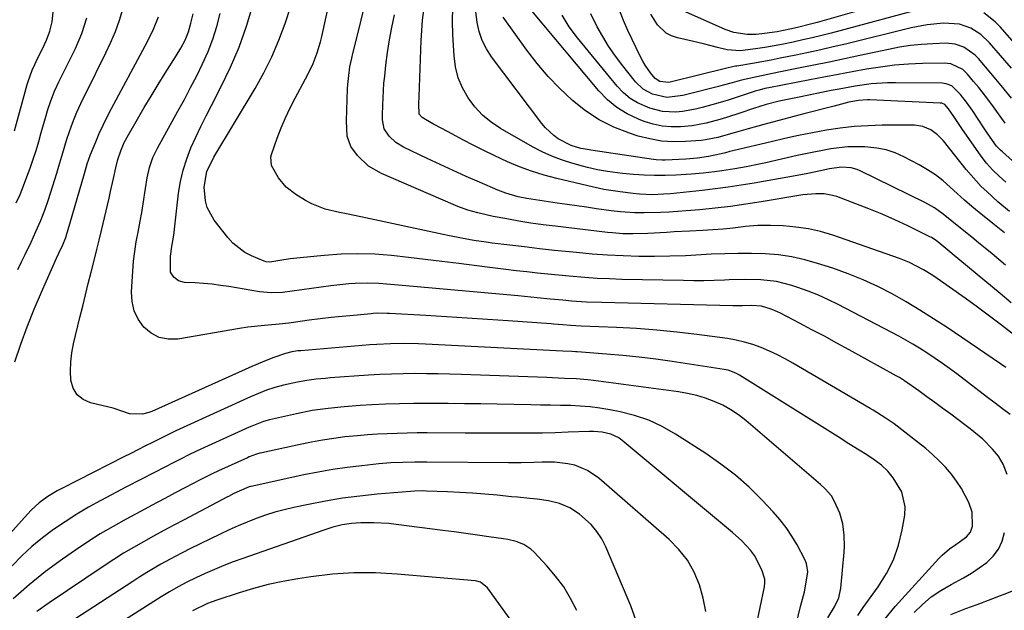
# Model space of a CAD drawing. Units: inches. Extents: x 1857328 to 1862612, y 426484 to 431757.
# Drawn here: x 1858807 to 1859101, y 428258 to 428435 of the extents above; entities that cross this region are included whole.
import ezdxf

# ---------------------------------------------------------------- set-up
doc = ezdxf.new("R2010")
doc.units = ezdxf.units.IN
doc.header["$MEASUREMENT"] = 0
doc.layers.add('7', color=7, linetype='Continuous')
doc.layers.add('8', color=7, linetype='Continuous')

msp = doc.modelspace()

# ---------------------------------------------------------------- linework, layer by layer
at = {"layer": '7', "color": 18}
for points in [[(1859101.56, 428330.74, 1838), (1859100.03, 428331.8, 1838), (1859084.01, 428342.68, 1838), (1859079.97, 428345.34, 1838), (1859075.9, 428347.91, 1838), (1859071.75, 428350.38, 1838), (1859067.55, 428352.76, 1838), (1859063.26, 428354.97, 1838), (1859058.9, 428357, 1838), (1859054.43, 428358.79, 1838), (1859049.89, 428360.41, 1838), (1859045.3, 428361.9, 1838), (1859041.44, 428362.98, 1838), (1859037.54, 428363.86, 1838), (1859033.59, 428364.41, 1838), (1859029.59, 428364.75, 1838), (1859025.57, 428364.87, 1838), (1859021.55, 428364.89, 1838), (1859017.53, 428364.79, 1838), (1859013.5, 428364.6, 1838), (1859010.44, 428364.4, 1838), (1859005.79, 428364.16, 1838), (1859001.13, 428364, 1838), (1858996.48, 428363.95, 1838), (1858991.82, 428363.98, 1838), (1858987.16, 428364.12, 1838), (1858982.51, 428364.34, 1838), (1858977.86, 428364.68, 1838), (1858973.22, 428365.1, 1838), (1858971.03, 428365.32, 1838), (1858966.57, 428365.79, 1838), (1858962.11, 428366.28, 1838), (1858957.66, 428366.79, 1838), (1858953.21, 428367.33, 1838), (1858947.99, 428367.97, 1838), (1858946.15, 428368.21, 1838), (1858942.48, 428368.76, 1838), (1858938.82, 428369.41, 1838), (1858935.18, 428370.12, 1838), (1858933.36, 428370.5, 1838), (1858908.67, 428375.78, 1838), (1858904.41, 428376.68, 1838), (1858902.28, 428377.12, 1838), (1858898.06, 428378.09, 1838), (1858894.08, 428379.66, 1838), (1858892.18, 428380.69, 1838), (1858889.23, 428382.51, 1838), (1858886.39, 428384.71, 1838), (1858884.09, 428387.48, 1838), (1858881.97, 428391.21, 1838), (1858881.8, 428393.81, 1838), (1858881.97, 428394.45, 1838), (1858883.71, 428399.37, 1838), (1858884.87, 428402.44, 1838), (1858886.14, 428405.46, 1838), (1858887.54, 428408.42, 1838), (1858889.04, 428411.34, 1838), (1858892.17, 428417.09, 1838), (1858892.96, 428418.61, 1838), (1858894.41, 428421.71, 1838), (1858895.66, 428424.89, 1838), (1858896.65, 428428.15, 1838), (1858897.06, 428429.81, 1838), (1858904.21, 428462.47, 1838)], [(1859087.73, 428446.19, 1862), (1859045.17, 428433.98, 1862), (1859043.2, 428433.43, 1862), (1859039.23, 428432.43, 1862), (1859037, 428431.92, 1862), (1859033.22, 428431.2, 1862), (1859029.42, 428430.66, 1862), (1859026.95, 428430.41, 1862), (1859024.24, 428430.4, 1862), (1859020.23, 428430.99, 1862), (1859017.68, 428431.89, 1862), (1859005.82, 428437.16, 1862)], [(1858806.11, 428360.07, 1826), (1858807.23, 428362.31, 1826), (1858808.33, 428364.57, 1826), (1858810.08, 428368.23, 1826), (1858811.52, 428371.38, 1826), (1858812.89, 428374.55, 1826), (1858814.16, 428377.77, 1826), (1858815.28, 428381.04, 1826), (1858817.78, 428388.92, 1826), (1858818.41, 428390.94, 1826), (1858819.62, 428394.99, 1826), (1858820.82, 428399.05, 1826), (1858822.19, 428403.05, 1826), (1858822.98, 428405.1, 1826), (1858823.82, 428407.09, 1826), (1858825.59, 428411.01, 1826), (1858826.53, 428412.95, 1826), (1858832.46, 428424.86, 1826), (1858833.95, 428428.06, 1826), (1858835.32, 428431.3, 1826), (1858836.5, 428434.62, 1826), (1858837.56, 428437.98, 1826)], [(1859101.94, 428298.76, 1834), (1859100.73, 428301.85, 1834), (1859099.37, 428304.2, 1834), (1859097.63, 428306.34, 1834), (1859094.69, 428309.24, 1834), (1859090.89, 428312.38, 1834), (1859089.67, 428313.32, 1834), (1859085.14, 428316.73, 1834), (1859082.76, 428318.5, 1834), (1859080.36, 428320.26, 1834), (1859077.95, 428322, 1834), (1859075.53, 428323.73, 1834), (1859071.26, 428326.75, 1834), (1859070.96, 428326.95, 1834), (1859069.76, 428327.72, 1834), (1859069.14, 428328.08, 1834), (1859068.83, 428328.26, 1834), (1859054.73, 428336.04, 1834), (1859051.03, 428338.06, 1834), (1859047.32, 428340.06, 1834), (1859043.59, 428342.03, 1834), (1859039.85, 428343.98, 1834), (1859034.15, 428346.94, 1834), (1859033.25, 428347.38, 1834), (1859031.41, 428348.16, 1834), (1859028.54, 428349.04, 1834), (1859025.66, 428349.24, 1834), (1859022.79, 428349.17, 1834), (1859020.88, 428349.16, 1834), (1859019.92, 428349.18, 1834), (1858980.74, 428350.14, 1834), (1858976.22, 428350.31, 1834), (1858971.71, 428350.62, 1834), (1858969.13, 428350.84, 1834), (1858965.29, 428351.21, 1834), (1858961.46, 428351.6, 1834), (1858957.62, 428351.98, 1834), (1858955.7, 428352.16, 1834), (1858921.1, 428355.3, 1834), (1858917.59, 428355.6, 1834), (1858914.07, 428355.86, 1834), (1858910.55, 428355.98, 1834), (1858907.03, 428355.88, 1834), (1858905.13, 428355.74, 1834), (1858901.52, 428355.38, 1834), (1858899.73, 428355.16, 1834), (1858885.32, 428353.2, 1834), (1858881.85, 428353.04, 1834), (1858878.39, 428353.4, 1834), (1858869.27, 428354.93, 1834), (1858866.75, 428355.31, 1834), (1858864.22, 428355.63, 1834), (1858861.69, 428355.86, 1834), (1858859.14, 428356.03, 1834), (1858855.98, 428356.19, 1834), (1858854.21, 428356.64, 1834), (1858852.74, 428357.73, 1834), (1858851.81, 428359.3, 1834), (1858851.78, 428364, 1834), (1858852.23, 428366.89, 1834), (1858852.76, 428370.37, 1834), (1858853.13, 428373.88, 1834), (1858854.21, 428382.93, 1834), (1858854.78, 428386.4, 1834), (1858855.55, 428389.81, 1834), (1858856.63, 428393.15, 1834), (1858857.9, 428396.42, 1834), (1858859.35, 428399.65, 1834), (1858860.85, 428402.85, 1834), (1858862.42, 428406.02, 1834), (1858864.02, 428409.16, 1834), (1858866.88, 428414.63, 1834), (1858869.74, 428420.58, 1834), (1858872.33, 428426.63, 1834), (1858874.51, 428432.85, 1834), (1858876.42, 428439.17, 1834)], [(1859102.85, 428316.65, 1836), (1859100.62, 428318.38, 1836), (1859098.38, 428320.09, 1836), (1859096.14, 428321.8, 1836), (1859086.9, 428328.83, 1836), (1859084.77, 428330.41, 1836), (1859082.62, 428331.96, 1836), (1859080.44, 428333.47, 1836), (1859078.23, 428334.94, 1836), (1859075.78, 428336.51, 1836), (1859073.73, 428337.74, 1836), (1859069.56, 428340.06, 1836), (1859051.47, 428349.54, 1836), (1859048.52, 428351, 1836), (1859045.52, 428352.36, 1836), (1859042.46, 428353.57, 1836), (1859039.36, 428354.68, 1836), (1859037.61, 428355.27, 1836), (1859033.04, 428356.44, 1836), (1859028.35, 428356.98, 1836), (1859023.6, 428357.08, 1836), (1859018.85, 428356.96, 1836), (1859017.45, 428356.89, 1836), (1859014.38, 428356.78, 1836), (1859011.3, 428356.7, 1836), (1859008.23, 428356.69, 1836), (1859005.15, 428356.73, 1836), (1858986.78, 428357.11, 1836), (1858983.09, 428357.23, 1836), (1858979.4, 428357.4, 1836), (1858975.71, 428357.64, 1836), (1858971, 428358.03, 1836), (1858967.83, 428358.33, 1836), (1858964.66, 428358.65, 1836), (1858961.5, 428358.98, 1836), (1858958.33, 428359.32, 1836), (1858955.17, 428359.68, 1836), (1858952.01, 428360.05, 1836), (1858948.85, 428360.44, 1836), (1858945.69, 428360.85, 1836), (1858937.99, 428361.85, 1836), (1858932.97, 428362.48, 1836), (1858927.94, 428363.09, 1836), (1858922.91, 428363.67, 1836), (1858917.88, 428364.22, 1836), (1858912.84, 428364.6, 1836), (1858907.81, 428364.77, 1836), (1858902.77, 428364.63, 1836), (1858897.73, 428364.28, 1836), (1858890.59, 428363.57, 1836), (1858887.54, 428363.21, 1836), (1858884.5, 428362.73, 1836), (1858881.47, 428362.23, 1836), (1858880.35, 428362.32, 1836), (1858879.82, 428362.5, 1836), (1858876.04, 428364.11, 1836), (1858874.01, 428365.17, 1836), (1858870.43, 428367.93, 1836), (1858868.88, 428369.63, 1836), (1858864.83, 428374.84, 1836), (1858862.78, 428378.56, 1836), (1858862.24, 428380.6, 1836), (1858861.88, 428384.73, 1836), (1858862.67, 428389.35, 1836), (1858864.78, 428393.64, 1836), (1858877.06, 428414.21, 1836), (1858879.67, 428418.92, 1836), (1858882.08, 428423.72, 1836), (1858884.19, 428428.66, 1836), (1858886.08, 428433.7, 1836), (1858887.73, 428438.83, 1836)], [(1859101.46, 428361.32, 1844), (1859099.47, 428363.03, 1844), (1859097.48, 428364.73, 1844), (1859095.42, 428366.43, 1844), (1859093.44, 428368.07, 1844), (1859091.45, 428369.69, 1844), (1859088, 428372.47, 1844), (1859085.44, 428374.53, 1844), (1859082.86, 428376.58, 1844), (1859080.2, 428378.48, 1844), (1859077.34, 428380.09, 1844), (1859058.03, 428389.62, 1844), (1859057.14, 428390, 1844), (1859055.3, 428390.51, 1844), (1859052.4, 428390.7, 1844), (1859048.83, 428390.17, 1844), (1859045.62, 428389.47, 1844), (1859042.4, 428388.78, 1844), (1859039.16, 428388.17, 1844), (1859026.32, 428385.91, 1844), (1859022.45, 428385.27, 1844), (1859018.57, 428384.69, 1844), (1859014.68, 428384.18, 1844), (1859010.78, 428383.73, 1844), (1859001.34, 428382.73, 1844), (1858999.2, 428382.55, 1844), (1858995.87, 428382.43, 1844), (1858992.02, 428382.57, 1844), (1858990.1, 428382.76, 1844), (1858986.21, 428383.26, 1844), (1858981.38, 428384.04, 1844), (1858976.6, 428385.05, 1844), (1858967.27, 428387.29, 1844), (1858963.5, 428388.31, 1844), (1858959.78, 428389.46, 1844), (1858956.13, 428390.82, 1844), (1858952.53, 428392.32, 1844), (1858948.61, 428394.13, 1844), (1858945.46, 428395.64, 1844), (1858942.34, 428397.22, 1844), (1858939.25, 428398.85, 1844), (1858935.96, 428400.63, 1844), (1858933.08, 428402.16, 1844), (1858930.18, 428403.64, 1844), (1858927, 428405.49, 1844), (1858926.17, 428406.56, 1844), (1858926.03, 428409.64, 1844), (1858926.1, 428411.83, 1844), (1858926.74, 428428.55, 1844), (1858926.92, 428431.61, 1844), (1858927.18, 428434.66, 1844), (1858927.55, 428437.7, 1844)], [(1859101.17, 428370.98, 1846), (1859097.67, 428373.83, 1846), (1859093.62, 428377.11, 1846), (1859091.4, 428378.95, 1846), (1859089.22, 428380.83, 1846), (1859087.07, 428382.75, 1846), (1859084.96, 428384.71, 1846), (1859082.8, 428386.6, 1846), (1859080.54, 428388.36, 1846), (1859078.15, 428389.92, 1846), (1859075.67, 428391.36, 1846), (1859071.08, 428393.75, 1846), (1859068.45, 428394.92, 1846), (1859065.76, 428395.84, 1846), (1859062.97, 428396.4, 1846), (1859059.43, 428396.76, 1846), (1859056.87, 428396.8, 1846), (1859054.32, 428396.72, 1846), (1859051.78, 428396.48, 1846), (1859049.24, 428396.12, 1846), (1859046.72, 428395.66, 1846), (1859044.2, 428395.18, 1846), (1859041.68, 428394.66, 1846), (1859039.17, 428394.12, 1846), (1859029.79, 428392.02, 1846), (1859027.83, 428391.6, 1846), (1859023.88, 428390.81, 1846), (1859020.51, 428390.21, 1846), (1859016.66, 428389.59, 1846), (1859014.49, 428389.29, 1846), (1859011.02, 428388.88, 1846), (1859007.54, 428388.61, 1846), (1859002.87, 428388.33, 1846), (1858999.71, 428388.21, 1846), (1858996.55, 428388.19, 1846), (1858993.4, 428388.31, 1846), (1858990.25, 428388.52, 1846), (1858986.99, 428388.82, 1846), (1858982.45, 428389.36, 1846), (1858979.44, 428389.87, 1846), (1858976.47, 428390.54, 1846), (1858975, 428390.94, 1846), (1858971.77, 428391.85, 1846), (1858968.74, 428392.84, 1846), (1858965.77, 428393.97, 1846), (1858962.89, 428395.31, 1846), (1858960.07, 428396.8, 1846), (1858950.5, 428402.29, 1846), (1858947.69, 428404.17, 1846), (1858945.1, 428406.28, 1846), (1858942.82, 428408.74, 1846), (1858940.76, 428411.42, 1846), (1858939.13, 428414.37, 1846), (1858937.83, 428417.42, 1846), (1858937.04, 428420.65, 1846), (1858936.58, 428423.99, 1846), (1858936.23, 428430.26, 1846), (1858936.14, 428434.33, 1846), (1858936.23, 428438.4, 1846)], [(1859112.53, 428384.54, 1852), (1859100.54, 428395.26, 1852), (1859099.95, 428395.81, 1852), (1859098.83, 428396.97, 1852), (1859096.87, 428399.69, 1852), (1859095.61, 428401.54, 1852), (1859094.99, 428402.47, 1852), (1859091.57, 428407.67, 1852), (1859089.85, 428410.12, 1852), (1859087.99, 428412.46, 1852), (1859085.47, 428414.97, 1852), (1859083.75, 428415.66, 1852), (1859082.53, 428415.81, 1852), (1859068.57, 428415.95, 1852), (1859066.15, 428415.91, 1852), (1859061.32, 428415.58, 1852), (1859056.51, 428414.89, 1852), (1859051.73, 428414.05, 1852), (1859049.35, 428413.59, 1852), (1859039.76, 428411.64, 1852), (1859036.79, 428411.02, 1852), (1859033.82, 428410.38, 1852), (1859029.92, 428409.43, 1852), (1859026.16, 428408.23, 1852), (1859022.05, 428406.81, 1852), (1859018.04, 428405.5, 1852), (1859016.03, 428404.89, 1852), (1859011.95, 428403.81, 1852), (1859007.82, 428403.09, 1852), (1859004.32, 428402.76, 1852), (1859001.54, 428402.73, 1852), (1858998.8, 428402.94, 1852), (1858996.11, 428403.52, 1852), (1858993.45, 428404.34, 1852), (1858991.7, 428405.01, 1852), (1858988.36, 428406.6, 1852), (1858985.25, 428408.49, 1852), (1858982.45, 428410.83, 1852), (1858979.87, 428413.47, 1852), (1858959.79, 428437.5, 1852)], [(1859103.25, 428420.26, 1858), (1859096.65, 428427.89, 1858), (1859094.07, 428430.36, 1858), (1859091.07, 428432.3, 1858), (1859087.76, 428433.5, 1858), (1859082.96, 428433.73, 1858), (1859078.1, 428433.27, 1858), (1859073.3, 428432.34, 1858), (1859053.61, 428427.53, 1858), (1859049.92, 428426.66, 1858), (1859046.22, 428425.8, 1858), (1859042.52, 428424.99, 1858), (1859038.81, 428424.2, 1858), (1859034.12, 428423.25, 1858), (1859031.36, 428422.71, 1858), (1859028.6, 428422.21, 1858), (1859025.83, 428421.72, 1858), (1859021.17, 428420.93, 1858), (1859020.73, 428420.85, 1858), (1859019.86, 428420.69, 1858), (1859018.13, 428420.3, 1858), (1859017.7, 428420.19, 1858), (1859001.64, 428416.23, 1858), (1859000.82, 428416.06, 1858), (1858998.07, 428416.29, 1858), (1858996.69, 428417.19, 1858), (1858995.3, 428418.91, 1858), (1858993.71, 428421.21, 1858), (1858993.02, 428422.41, 1858), (1858992.37, 428423.65, 1858), (1858988.55, 428431.6, 1858), (1858987.25, 428434.58, 1858), (1858986.08, 428437.61, 1858)], [(1858805.13, 428401.59, 1822), (1858808.93, 428415.43, 1822), (1858809.19, 428416.31, 1822), (1858810.44, 428419.75, 1822), (1858811.19, 428421.43, 1822), (1858811.59, 428422.26, 1822), (1858814.15, 428427.39, 1822), (1858814.74, 428428.7, 1822), (1858815.72, 428431.4, 1822), (1858816.37, 428434.2, 1822), (1858816.67, 428437.05, 1822)], [(1858805.19, 428332.41, 1828), (1858807.02, 428337.7, 1828), (1858808.96, 428342.95, 1828), (1858811.04, 428348.15, 1828), (1858813.23, 428353.3, 1828), (1858817.69, 428363.41, 1828), (1858818.38, 428364.94, 1828), (1858819.55, 428367.46, 1828), (1858820.44, 428369.64, 1828), (1858820.82, 428370.76, 1828), (1858820.99, 428371.32, 1828), (1858826.05, 428388.79, 1828), (1858826.88, 428391.67, 1828), (1858827.87, 428394.49, 1828), (1858829.41, 428398.22, 1828), (1858830.5, 428400.76, 1828), (1858831.65, 428403.28, 1828), (1858832.87, 428405.76, 1828), (1858834.14, 428408.21, 1828), (1858844.94, 428428.31, 1828), (1858846.69, 428431.93, 1828), (1858848.15, 428435.68, 1828)], [(1858805.68, 428379.97, 1824), (1858806.8, 428382.53, 1824), (1858807.87, 428385.12, 1824), (1858808.87, 428387.74, 1824), (1858809.82, 428390.37, 1824), (1858810.71, 428393.03, 1824), (1858811.57, 428395.7, 1824), (1858812.38, 428398.38, 1824), (1858813.15, 428401.08, 1824), (1858814.57, 428406.17, 1824), (1858815.01, 428407.65, 1824), (1858815.99, 428410.56, 1824), (1858817.13, 428413.42, 1824), (1858818.39, 428416.22, 1824), (1858819.06, 428417.61, 1824), (1858823.34, 428426.19, 1824), (1858825.28, 428430.67, 1824), (1858826.72, 428435.34, 1824)], [(1859065.35, 428255.45, 1832), (1859068.47, 428259.17, 1832), (1859081.57, 428273.6, 1832), (1859082.57, 428274.62, 1832), (1859084.73, 428276.46, 1832), (1859086.63, 428277.77, 1832), (1859089.85, 428280.08, 1832), (1859091.05, 428281.5, 1832), (1859091.59, 428283.28, 1832), (1859091.54, 428287.46, 1832), (1859090.54, 428290.33, 1832), (1859088.28, 428294.49, 1832), (1859086.87, 428296.69, 1832), (1859085.3, 428298.77, 1832), (1859083.49, 428300.9, 1832), (1859081.6, 428302.85, 1832), (1859079.66, 428304.73, 1832), (1859077.61, 428306.51, 1832), (1859075.5, 428308.22, 1832), (1859068.17, 428313.84, 1832), (1859067.31, 428314.48, 1832), (1859065.54, 428315.7, 1832), (1859061.88, 428317.93, 1832), (1859060.96, 428318.48, 1832), (1859037.88, 428332.06, 1832), (1859035.58, 428333.34, 1832), (1859033.25, 428334.56, 1832), (1859030.86, 428335.66, 1832), (1859028.44, 428336.7, 1832), (1859025.97, 428337.59, 1832), (1859023.47, 428338.35, 1832), (1859020.91, 428338.93, 1832), (1859018.32, 428339.38, 1832), (1859009.22, 428340.61, 1832), (1859003.21, 428341.34, 1832), (1858997.19, 428341.95, 1832), (1858991.15, 428342.37, 1832), (1858985.11, 428342.68, 1832), (1858974.62, 428343.06, 1832), (1858971.38, 428343.25, 1832), (1858969.07, 428343.45, 1832), (1858966.32, 428343.71, 1832), (1858965.63, 428343.76, 1832), (1858952.72, 428344.67, 1832), (1858946.59, 428345.09, 1832), (1858940.46, 428345.5, 1832), (1858934.32, 428345.88, 1832), (1858928.18, 428346.25, 1832), (1858917.3, 428346.89, 1832), (1858916.6, 428346.92, 1832), (1858913.82, 428346.94, 1832), (1858912.43, 428346.87, 1832), (1858911.74, 428346.82, 1832), (1858906.47, 428346.34, 1832), (1858903.15, 428346.02, 1832), (1858899.83, 428345.67, 1832), (1858896.51, 428345.27, 1832), (1858893.2, 428344.85, 1832), (1858888.58, 428344.22, 1832), (1858887.13, 428344.04, 1832), (1858884.23, 428343.72, 1832), (1858879.87, 428343.34, 1832), (1858874.9, 428342.8, 1832), (1858872.43, 428342.42, 1832), (1858853.93, 428339.25, 1832), (1858851.09, 428339.22, 1832), (1858848.42, 428339.7, 1832), (1858846.02, 428340.97, 1832), (1858843.81, 428342.76, 1832), (1858842.13, 428345.16, 1832), (1858840.88, 428347.71, 1832), (1858840.28, 428350.48, 1832), (1858840.1, 428353.41, 1832), (1858840.5, 428359.56, 1832), (1858840.76, 428362.5, 1832), (1858841.1, 428365.44, 1832), (1858841.56, 428368.36, 1832), (1858842.11, 428371.26, 1832), (1858842.76, 428374.49, 1832), (1858843.24, 428377.08, 1832), (1858843.65, 428379.67, 1832), (1858844.3, 428384.34, 1832), (1858844.81, 428387.46, 1832), (1858845.52, 428390.55, 1832), (1858846.5, 428393.54, 1832), (1858847.86, 428396.39, 1832), (1858854, 428407.43, 1832), (1858855.92, 428410.94, 1832), (1858857.79, 428414.48, 1832), (1858859.61, 428418.04, 1832), (1858861.38, 428421.62, 1832), (1858863, 428425.27, 1832), (1858864.45, 428428.97, 1832), (1858865.65, 428432.76, 1832), (1858866.68, 428436.62, 1832)], [(1859103.16, 428350.12, 1842), (1859099.88, 428352.85, 1842), (1859085.49, 428364.78, 1842), (1859084.83, 428365.32, 1842), (1859082.42, 428367.36, 1842), (1859080.71, 428368.73, 1842), (1859079.34, 428369.61, 1842), (1859078.86, 428369.87, 1842), (1859072.24, 428373.09, 1842), (1859068.41, 428374.89, 1842), (1859064.55, 428376.6, 1842), (1859060.64, 428378.21, 1842), (1859056.7, 428379.74, 1842), (1859050.99, 428381.86, 1842), (1859049.77, 428382.24, 1842), (1859047.27, 428382.7, 1842), (1859044.71, 428382.74, 1842), (1859042.15, 428382.53, 1842), (1859040.88, 428382.35, 1842), (1859028.4, 428380.28, 1842), (1859023.84, 428379.57, 1842), (1859019.27, 428378.94, 1842), (1859014.69, 428378.4, 1842), (1859010.1, 428377.94, 1842), (1859006.02, 428377.57, 1842), (1859003.46, 428377.37, 1842), (1859000.9, 428377.2, 1842), (1858998.33, 428377.09, 1842), (1858993.46, 428376.99, 1842), (1858990.63, 428377.01, 1842), (1858986.39, 428377.28, 1842), (1858983.58, 428377.6, 1842), (1858979.14, 428378.25, 1842), (1858976.22, 428378.69, 1842), (1858973.3, 428379.12, 1842), (1858970.38, 428379.54, 1842), (1858967.45, 428379.95, 1842), (1858959.6, 428381.06, 1842), (1858958.31, 428381.26, 1842), (1858955.77, 428381.78, 1842), (1858952.03, 428382.86, 1842), (1858949.62, 428383.81, 1842), (1858944.14, 428386.2, 1842), (1858940.22, 428387.93, 1842), (1858936.31, 428389.69, 1842), (1858932.42, 428391.48, 1842), (1858928.53, 428393.3, 1842), (1858921.45, 428396.66, 1842), (1858919.15, 428398.08, 1842), (1858917.22, 428399.98, 1842), (1858915.67, 428402.19, 1842), (1858915.21, 428404.86, 1842), (1858915.2, 428406.24, 1842), (1858915.26, 428409.23, 1842), (1858915.34, 428411.41, 1842), (1858915.62, 428415.77, 1842), (1858915.83, 428417.94, 1842), (1858916.18, 428421.19, 1842), (1858916.66, 428424.97, 1842), (1858917.24, 428428.74, 1842), (1858917.96, 428432.48, 1842), (1858918.77, 428436.21, 1842)], [(1859102.67, 428377.37, 1848), (1859099.23, 428380.33, 1848), (1859095.87, 428383.37, 1848), (1859094.24, 428384.94, 1848), (1859091.17, 428388.26, 1848), (1859089.72, 428390, 1848), (1859082.97, 428398.51, 1848), (1859081.19, 428400.37, 1848), (1859079.11, 428401.89, 1848), (1859076.78, 428402.88, 1848), (1859074.27, 428403.22, 1848), (1859064.64, 428403.21, 1848), (1859060.44, 428403.09, 1848), (1859056.24, 428402.83, 1848), (1859052.07, 428402.34, 1848), (1859047.9, 428401.71, 1848), (1859043.76, 428400.93, 1848), (1859039.62, 428400.11, 1848), (1859035.5, 428399.22, 1848), (1859031.39, 428398.29, 1848), (1859020.34, 428395.68, 1848), (1859019.9, 428395.57, 1848), (1859019.02, 428395.35, 1848), (1859017.72, 428394.98, 1848), (1859016.48, 428394.65, 1848), (1859012.71, 428393.88, 1848), (1859009.34, 428393.35, 1848), (1859005.93, 428393.06, 1848), (1858999.75, 428392.76, 1848), (1858998.85, 428392.74, 1848), (1858997.06, 428392.83, 1848), (1858996.17, 428392.94, 1848), (1858977.43, 428395.77, 1848), (1858976.45, 428395.93, 1848), (1858974.51, 428396.31, 1848), (1858971.61, 428397.15, 1848), (1858967.75, 428399.19, 1848), (1858966.37, 428400.17, 1848), (1858963.91, 428402.43, 1848), (1858962.82, 428403.71, 1848), (1858947.78, 428423.73, 1848), (1858946.25, 428426.1, 1848), (1858944.99, 428428.59, 1848), (1858944.11, 428431.23, 1848), (1858943.48, 428433.98, 1848), (1858943.12, 428437.21, 1848)], [(1859101.38, 428403.87, 1854), (1859097.9, 428408.73, 1854), (1859096.46, 428410.67, 1854), (1859093.48, 428414.48, 1854), (1859091.94, 428416.35, 1854), (1859090.12, 428418.49, 1854), (1859088.67, 428419.87, 1854), (1859085.08, 428421.56, 1854), (1859084.1, 428421.7, 1854), (1859083.1, 428421.75, 1854), (1859076.68, 428421.65, 1854), (1859072.46, 428421.47, 1854), (1859068.26, 428421.15, 1854), (1859064.08, 428420.63, 1854), (1859059.92, 428419.97, 1854), (1859055.61, 428419.17, 1854), (1859051.4, 428418.39, 1854), (1859047.2, 428417.59, 1854), (1859042.99, 428416.78, 1854), (1859030.66, 428414.41, 1854), (1859029.5, 428414.17, 1854), (1859027.78, 428413.74, 1854), (1859026.65, 428413.41, 1854), (1859022.72, 428412.09, 1854), (1859018.21, 428410.64, 1854), (1859013.66, 428409.32, 1854), (1859010.77, 428408.54, 1854), (1859008.82, 428408.07, 1854), (1859004.86, 428407.38, 1854), (1859002.87, 428407.16, 1854), (1858998.92, 428407.29, 1854), (1858995.09, 428408.29, 1854), (1858991.44, 428409.91, 1854), (1858989.21, 428411.27, 1854), (1858987.21, 428412.96, 1854), (1858985.38, 428414.87, 1854), (1858973.48, 428429.37, 1854), (1858971.03, 428432.66, 1854), (1858968.91, 428436.17, 1854)], [(1859103.27, 428411.36, 1856), (1859100.23, 428415.14, 1856), (1859097.11, 428418.85, 1856), (1859093.38, 428423.19, 1856), (1859092.41, 428424.19, 1856), (1859089.02, 428426.59, 1856), (1859086.41, 428427.5, 1856), (1859083.67, 428427.74, 1856), (1859079.76, 428427.6, 1856), (1859076.4, 428427.39, 1856), (1859073.06, 428427.06, 1856), (1859069.75, 428426.55, 1856), (1859066.44, 428425.93, 1856), (1859057.94, 428424.09, 1856), (1859053.36, 428423.11, 1856), (1859048.78, 428422.14, 1856), (1859044.2, 428421.2, 1856), (1859039.61, 428420.27, 1856), (1859033.72, 428419.09, 1856), (1859030.44, 428418.42, 1856), (1859027.16, 428417.74, 1856), (1859022.52, 428416.66, 1856), (1859019.77, 428415.92, 1856), (1859017.02, 428415.19, 1856), (1859015.64, 428414.83, 1856), (1859006.2, 428412.38, 1856), (1859005.02, 428412.1, 1856), (1859000.22, 428411.54, 1856), (1858995.95, 428412.53, 1856), (1858993.16, 428414.05, 1856), (1858990.86, 428416.24, 1856), (1858986.68, 428421.47, 1856), (1858984.66, 428424.14, 1856), (1858982.76, 428426.89, 1856), (1858981.03, 428429.75, 1856), (1858979.41, 428432.67, 1856), (1858977.52, 428436.59, 1856)], [(1859048.35, 428255.8, 1828), (1859050.38, 428259.13, 1828), (1859051.66, 428261.79, 1828), (1859052.28, 428264.68, 1828), (1859053.23, 428275.49, 1828), (1859053.33, 428277.18, 1828), (1859053.27, 428280.56, 1828), (1859052.83, 428283.91, 1828), (1859051.91, 428287.14, 1828), (1859050.37, 428290.65, 1828), (1859049.44, 428292.29, 1828), (1859047.56, 428294.41, 1828), (1859046.17, 428295.7, 1828), (1859045.45, 428296.33, 1828), (1859023.81, 428314.83, 1828), (1859021.61, 428316.53, 1828), (1859019.33, 428318.09, 1828), (1859016.91, 428319.42, 1828), (1859014.4, 428320.6, 1828), (1859011.79, 428321.56, 1828), (1859009.14, 428322.38, 1828), (1859006.43, 428323, 1828), (1859003.69, 428323.47, 1828), (1858978.32, 428326.8, 1828), (1858976.58, 428327, 1828), (1858973.08, 428327.31, 1828), (1858969.57, 428327.49, 1828), (1858966.06, 428327.63, 1828), (1858964.31, 428327.7, 1828), (1858938.78, 428328.65, 1828), (1858935.3, 428328.76, 1828), (1858931.82, 428328.84, 1828), (1858928.34, 428328.88, 1828), (1858924.86, 428328.89, 1828), (1858921.38, 428328.85, 1828), (1858917.9, 428328.76, 1828), (1858914.43, 428328.6, 1828), (1858910.95, 428328.39, 1828), (1858899.57, 428327.6, 1828), (1858898.15, 428327.49, 1828), (1858895.34, 428327.22, 1828), (1858892.53, 428326.86, 1828), (1858889.75, 428326.36, 1828), (1858885.53, 428325.41, 1828), (1858883.01, 428324.74, 1828), (1858880.52, 428323.91, 1828), (1858878.08, 428322.96, 1828), (1858875.68, 428321.92, 1828), (1858855.57, 428312.77, 1828), (1858853.36, 428311.74, 1828), (1858848.96, 428309.62, 1828), (1858846.77, 428308.53, 1828), (1858843.88, 428307.06, 1828), (1858842.42, 428306.31, 1828), (1858839.51, 428304.81, 1828), (1858838.05, 428304.06, 1828), (1858819.27, 428294.57, 1828), (1858817.85, 428293.8, 1828), (1858815.1, 428292.12, 1828), (1858812.5, 428290.2, 1828), (1858810.11, 428288.05, 1828), (1858808.99, 428286.88, 1828), (1858791.51, 428267.44, 1828)], [(1859033.03, 428229.2, 1826), (1859040.21, 428259.17, 1826), (1859040.49, 428260.27, 1826), (1859041.1, 428262.46, 1826), (1859041.34, 428263.57, 1826), (1859042.21, 428268.25, 1826), (1859042.35, 428269.55, 1826), (1859041.96, 428272.13, 1826), (1859041.45, 428273.33, 1826), (1859039.17, 428277.62, 1826), (1859037.62, 428280.27, 1826), (1859035.93, 428282.83, 1826), (1859034.04, 428285.24, 1826), (1859032.02, 428287.55, 1826), (1859028.7, 428291.05, 1826), (1859024.78, 428294.88, 1826), (1859020.7, 428298.51, 1826), (1859016.37, 428301.84, 1826), (1859011.87, 428304.97, 1826), (1859002.75, 428310.81, 1826), (1858998.83, 428313.03, 1826), (1858994.79, 428314.93, 1826), (1858990.56, 428316.36, 1826), (1858986.21, 428317.49, 1826), (1858983.12, 428318.1, 1826), (1858980.2, 428318.6, 1826), (1858977.27, 428318.99, 1826), (1858974.33, 428319.21, 1826), (1858971.37, 428319.33, 1826), (1858968.4, 428319.37, 1826), (1858965.43, 428319.42, 1826), (1858962.47, 428319.47, 1826), (1858959.5, 428319.53, 1826), (1858949.46, 428319.74, 1826), (1858944.59, 428319.83, 1826), (1858939.72, 428319.9, 1826), (1858934.85, 428319.94, 1826), (1858929.98, 428319.96, 1826), (1858928.54, 428319.97, 1826), (1858924.4, 428319.94, 1826), (1858920.25, 428319.86, 1826), (1858916.1, 428319.72, 1826), (1858911.96, 428319.53, 1826), (1858908.46, 428319.33, 1826), (1858903.68, 428319, 1826), (1858898.92, 428318.51, 1826), (1858894.18, 428317.82, 1826), (1858889.49, 428316.9, 1826), (1858882.3, 428315.29, 1826), (1858881.39, 428315.07, 1826), (1858879.6, 428314.55, 1826), (1858876.12, 428313.21, 1826), (1858875.26, 428312.84, 1826), (1858860.86, 428306.28, 1826), (1858857.68, 428304.8, 1826), (1858854.54, 428303.25, 1826), (1858852.98, 428302.45, 1826), (1858849.87, 428300.85, 1826), (1858847.16, 428299.44, 1826), (1858842.91, 428297.21, 1826), (1858838.66, 428294.98, 1826), (1858830.93, 428290.92, 1826), (1858827.31, 428288.92, 1826), (1858823.74, 428286.82, 1826), (1858820.26, 428284.59, 1826), (1858816.84, 428282.26, 1826), (1858813.54, 428279.76, 1826), (1858810.36, 428277.14, 1826), (1858807.34, 428274.33, 1826), (1858804.43, 428271.4, 1826)], [(1859025.52, 428246.55, 1824), (1859029.37, 428265.1, 1824), (1859029.43, 428265.43, 1824), (1859029.52, 428266.07, 1824), (1859029.5, 428267.36, 1824), (1859028.61, 428270.16, 1824), (1859026.46, 428274.46, 1824), (1859025.18, 428276.11, 1824), (1859022.64, 428278.83, 1824), (1859019.88, 428281.34, 1824), (1858986.88, 428308.9, 1824), (1858985.81, 428309.66, 1824), (1858983.48, 428310.8, 1824), (1858980.91, 428311.41, 1824), (1858978.28, 428311.63, 1824), (1858976.95, 428311.63, 1824), (1858970.69, 428311.37, 1824), (1858966.84, 428311.23, 1824), (1858962.99, 428311.12, 1824), (1858959.14, 428311.06, 1824), (1858955.28, 428311.04, 1824), (1858951.43, 428311.04, 1824), (1858947.58, 428311.04, 1824), (1858943.72, 428311.05, 1824), (1858939.87, 428311.07, 1824), (1858928.54, 428311.14, 1824), (1858925.56, 428311.14, 1824), (1858922.57, 428311.1, 1824), (1858919.59, 428311.03, 1824), (1858916.61, 428310.93, 1824), (1858913.64, 428310.78, 1824), (1858910.66, 428310.58, 1824), (1858907.69, 428310.33, 1824), (1858903.93, 428309.94, 1824), (1858900.58, 428309.51, 1824), (1858897.23, 428309.01, 1824), (1858893.91, 428308.41, 1824), (1858890.6, 428307.74, 1824), (1858879.08, 428305.22, 1824), (1858878.53, 428305.09, 1824), (1858877.45, 428304.78, 1824), (1858875.35, 428303.98, 1824), (1858874.84, 428303.75, 1824), (1858866.13, 428299.79, 1824), (1858864.22, 428298.9, 1824), (1858860.43, 428297, 1824), (1858858.56, 428296.02, 1824), (1858853.38, 428293.3, 1824), (1858849.85, 428291.44, 1824), (1858846.33, 428289.57, 1824), (1858842.82, 428287.69, 1824), (1858838.5, 428285.36, 1824), (1858834.62, 428283.18, 1824), (1858830.8, 428280.92, 1824), (1858827.05, 428278.53, 1824), (1858823.35, 428276.07, 1824), (1858819.5, 428273.41, 1824), (1858814.4, 428269.66, 1824), (1858809.47, 428265.71, 1824), (1858804.77, 428261.48, 1824)], [(1859011.85, 428257.68, 1822), (1859011.11, 428261.73, 1822), (1859010.01, 428265.74, 1822), (1859008.35, 428269.53, 1822), (1859006.34, 428273.08, 1822), (1859003.8, 428276.28, 1822), (1859000.91, 428279.24, 1822), (1858979.91, 428297.57, 1822), (1858976.52, 428299.92, 1822), (1858972.69, 428301.46, 1822), (1858970.61, 428301.94, 1822), (1858966.58, 428302.41, 1822), (1858962.96, 428302.37, 1822), (1858960.43, 428302.29, 1822), (1858956.63, 428302.21, 1822), (1858954.1, 428302.2, 1822), (1858952.83, 428302.21, 1822), (1858928.48, 428302.41, 1822), (1858924.88, 428302.41, 1822), (1858921.28, 428302.35, 1822), (1858917.68, 428302.18, 1822), (1858914.09, 428301.88, 1822), (1858908.96, 428301.34, 1822), (1858904.62, 428300.81, 1822), (1858900.28, 428300.19, 1822), (1858895.98, 428299.43, 1822), (1858891.68, 428298.58, 1822), (1858875.87, 428295.17, 1822), (1858875.68, 428295.12, 1822), (1858875.31, 428295.02, 1822), (1858874.58, 428294.75, 1822), (1858870.75, 428293, 1822), (1858869.12, 428292.18, 1822), (1858868.8, 428292.01, 1822), (1858855.85, 428285.16, 1822), (1858852.8, 428283.54, 1822), (1858849.77, 428281.91, 1822), (1858846.73, 428280.26, 1822), (1858843.71, 428278.6, 1822), (1858840.72, 428276.89, 1822), (1858837.75, 428275.13, 1822), (1858834.83, 428273.29, 1822), (1858831.94, 428271.41, 1822), (1858815.47, 428260.35, 1822), (1858811.86, 428257.76, 1822)], [(1858973.3, 428258.01, 1818), (1858971.44, 428261.61, 1818), (1858969.37, 428265.08, 1818), (1858966.96, 428268.32, 1818), (1858964.34, 428271.41, 1818), (1858960.51, 428275.49, 1818), (1858959.58, 428276.35, 1818), (1858957.48, 428277.73, 1818), (1858955.1, 428278.63, 1818), (1858952.61, 428279.24, 1818), (1858951.34, 428279.46, 1818), (1858946.99, 428280.08, 1818), (1858943.54, 428280.57, 1818), (1858940.09, 428281.04, 1818), (1858936.63, 428281.51, 1818), (1858933.18, 428281.96, 1818), (1858919.31, 428283.77, 1818), (1858917.09, 428284.01, 1818), (1858912.62, 428284.26, 1818), (1858908.74, 428284.24, 1818), (1858905.9, 428284.05, 1818), (1858903.1, 428283.61, 1818), (1858900.33, 428282.94, 1818), (1858897.62, 428282.09, 1818), (1858873.41, 428273.6, 1818), (1858870.57, 428272.55, 1818), (1858867.74, 428271.46, 1818), (1858864.94, 428270.29, 1818), (1858862.16, 428269.07, 1818), (1858859.32, 428267.78, 1818), (1858856.67, 428266.5, 1818), (1858854.08, 428265.1, 1818), (1858851.53, 428263.61, 1818), (1858849.03, 428262.06, 1818), (1858807.66, 428235.73, 1818)], [(1859074.14, 428257.4, 1834), (1859076.64, 428259.85, 1834), (1859079.29, 428262.09, 1834), (1859082.16, 428264.04, 1834), (1859085.19, 428265.79, 1834), (1859088.96, 428267.8, 1834), (1859091.34, 428269.22, 1834), (1859093.63, 428270.77, 1834), (1859095.86, 428272.42, 1834), (1859097.77, 428274.3, 1834), (1859099.36, 428276.37, 1834), (1859100.45, 428278.74, 1834), (1859101.22, 428281.31, 1834)], [(1858956.45, 428251.18, 1816), (1858946.56, 428264.78, 1816), (1858944.45, 428266.45, 1816), (1858943.42, 428266.77, 1816), (1858942.87, 428266.85, 1816), (1858919.56, 428268.94, 1816), (1858913.09, 428269.28, 1816), (1858906.63, 428269.31, 1816), (1858900.18, 428268.87, 1816), (1858893.75, 428268.12, 1816), (1858889.82, 428267.51, 1816), (1858885.38, 428266.72, 1816), (1858880.98, 428265.78, 1816), (1858876.64, 428264.62, 1816), (1858872.33, 428263.32, 1816), (1858865.66, 428261.13, 1816), (1858862.84, 428260.07, 1816), (1858858.39, 428257.88, 1816)], [(1859085.1, 428256.84, 1836), (1859089.64, 428258.6, 1836), (1859093.05, 428259.86, 1836), (1859097.66, 428261.58, 1836), (1859099.95, 428262.46, 1836), (1859101.1, 428262.91, 1836), (1859110.68, 428266.74, 1836)]]:
    msp.add_polyline3d(points, dxfattribs=at)
at = {"layer": '8', "color": 18}
for points in [[(1859103.83, 428340.56, 1840), (1859100.28, 428343.36, 1840), (1859096.69, 428346.12, 1840), (1859093.06, 428348.81, 1840), (1859089.39, 428351.46, 1840), (1859081.04, 428357.37, 1840), (1859079.72, 428358.27, 1840), (1859077, 428359.97, 1840), (1859072.73, 428362.2, 1840), (1859069.75, 428363.38, 1840), (1859049.82, 428370.3, 1840), (1859046.2, 428371.38, 1840), (1859042.53, 428372.24, 1840), (1859038.81, 428372.77, 1840), (1859035.04, 428373.09, 1840), (1859031.16, 428373.25, 1840), (1859027.45, 428373.23, 1840), (1859023.76, 428372.9, 1840), (1859020.07, 428372.44, 1840), (1859017.03, 428372.14, 1840), (1859013.98, 428371.91, 1840), (1859010.93, 428371.74, 1840), (1859007.06, 428371.55, 1840), (1859002.44, 428371.3, 1840), (1859000.14, 428371.16, 1840), (1858994.52, 428370.81, 1840), (1858990.01, 428370.69, 1840), (1858987, 428370.77, 1840), (1858984, 428370.98, 1840), (1858982.5, 428371.14, 1840), (1858966.83, 428372.98, 1840), (1858963.2, 428373.45, 1840), (1858959.58, 428373.96, 1840), (1858955.97, 428374.54, 1840), (1858952.37, 428375.18, 1840), (1858948.24, 428375.94, 1840), (1858943.67, 428376.97, 1840), (1858940.68, 428377.84, 1840), (1858937.75, 428378.9, 1840), (1858936.31, 428379.49, 1840), (1858914.86, 428388.74, 1840), (1858910.97, 428391.01, 1840), (1858907.75, 428394.13, 1840), (1858905.67, 428396.85, 1840), (1858904.59, 428399.99, 1840), (1858904.41, 428404.57, 1840), (1858904.76, 428414.1, 1840), (1858904.83, 428415.43, 1840), (1858905.07, 428418.09, 1840), (1858905.45, 428420.73, 1840), (1858905.97, 428423.34, 1840), (1858906.27, 428424.64, 1840), (1858908.35, 428432.97, 1840), (1858909.7, 428438.43, 1840)], [(1859080.41, 428439.11, 1860), (1859049.36, 428430.82, 1860), (1859046.53, 428430.09, 1860), (1859043.7, 428429.39, 1860), (1859040.86, 428428.73, 1860), (1859038.01, 428428.1, 1860), (1859035.05, 428427.5, 1860), (1859032.29, 428426.99, 1860), (1859029.52, 428426.53, 1860), (1859026.74, 428426.11, 1860), (1859022.17, 428425.47, 1860), (1859018.22, 428425.75, 1860), (1859015.4, 428426.48, 1860), (1859011.61, 428427.44, 1860), (1859007.8, 428428.34, 1860), (1859003.38, 428429.37, 1860), (1859001.64, 428429.98, 1860), (1859000.03, 428430.8, 1860), (1858997.37, 428433.28, 1860), (1858995.39, 428436.49, 1860)], [(1859057.28, 428256.53, 1830), (1859058.93, 428258.92, 1830), (1859063.37, 428265.07, 1830), (1859065.85, 428269.06, 1830), (1859067.94, 428273.21, 1830), (1859069.45, 428277.61, 1830), (1859070.57, 428282.17, 1830), (1859071.34, 428286.56, 1830), (1859071.47, 428288.99, 1830), (1859070.45, 428293.56, 1830), (1859067.93, 428297.68, 1830), (1859066.27, 428299.73, 1830), (1859064.35, 428301.54, 1830), (1859062.23, 428303.15, 1830), (1859060, 428304.59, 1830), (1859057.7, 428305.98, 1830), (1859054.67, 428307.86, 1830), (1859051.42, 428309.94, 1830), (1859049.04, 428311.47, 1830), (1859046.66, 428312.99, 1830), (1859044.27, 428314.5, 1830), (1859041.88, 428316, 1830), (1859021.9, 428328.48, 1830), (1859020.82, 428329.06, 1830), (1859018.54, 428329.91, 1830), (1859017.34, 428330.17, 1830), (1859001.77, 428332.55, 1830), (1858996.88, 428333.24, 1830), (1858991.98, 428333.85, 1830), (1858987.08, 428334.34, 1830), (1858982.16, 428334.76, 1830), (1858973.38, 428335.39, 1830), (1858972.85, 428335.43, 1830), (1858971.77, 428335.5, 1830), (1858969.09, 428335.66, 1830), (1858928.05, 428337.72, 1830), (1858925.97, 428337.8, 1830), (1858921.79, 428337.89, 1830), (1858917.61, 428337.85, 1830), (1858913.44, 428337.65, 1830), (1858911.36, 428337.5, 1830), (1858890.73, 428335.76, 1830), (1858889.84, 428335.68, 1830), (1858888.08, 428335.44, 1830), (1858886.15, 428334.97, 1830), (1858882.34, 428333.61, 1830), (1858879.19, 428332.34, 1830), (1858876.07, 428331, 1830), (1858846.24, 428317.6, 1830), (1858845.33, 428317.25, 1830), (1858843.44, 428316.77, 1830), (1858839.57, 428316.9, 1830), (1858837.57, 428317.57, 1830), (1858834.62, 428318.54, 1830), (1858831.62, 428319.31, 1830), (1858827.9, 428320.14, 1830), (1858825.65, 428321.16, 1830), (1858823.84, 428322.56, 1830), (1858822.69, 428324.54, 1830), (1858821.99, 428326.91, 1830), (1858821.88, 428329.67, 1830), (1858821.95, 428332.42, 1830), (1858822.29, 428335.15, 1830), (1858822.81, 428337.86, 1830), (1858824.69, 428345.66, 1830), (1858825.52, 428349.06, 1830), (1858826.36, 428352.45, 1830), (1858827.21, 428355.84, 1830), (1858828.07, 428359.23, 1830), (1858829.07, 428363.19, 1830), (1858829.77, 428366.01, 1830), (1858830.45, 428368.85, 1830), (1858831.12, 428371.68, 1830), (1858833.4, 428381.45, 1830), (1858833.84, 428383.38, 1830), (1858834.71, 428387.24, 1830), (1858835.41, 428390.43, 1830), (1858836.07, 428393.02, 1830), (1858836.91, 428395.57, 1830), (1858837.94, 428398.03, 1830), (1858839.18, 428400.4, 1830), (1858841.87, 428405.04, 1830), (1858843.91, 428408.51, 1830), (1858845.97, 428411.96, 1830), (1858848.08, 428415.38, 1830), (1858850.22, 428418.78, 1830), (1858853.51, 428423.96, 1830), (1858854.89, 428426.27, 1830), (1858856.13, 428428.67, 1830), (1858857.16, 428431.16, 1830), (1858857.9, 428433.74, 1830), (1858858.55, 428436.59, 1830)], [(1859101.61, 428386.17, 1850), (1859099.59, 428387.98, 1850), (1859097.63, 428389.85, 1850), (1859095.8, 428391.83, 1850), (1859094.16, 428393.98, 1850), (1859088.4, 428402.27, 1850), (1859087.78, 428403.17, 1850), (1859085.98, 428405.87, 1850), (1859084.42, 428408.13, 1850), (1859083.29, 428409.4, 1850), (1859082.43, 428409.79, 1850), (1859081.97, 428409.86, 1850), (1859060.89, 428410.85, 1850), (1859060.22, 428410.86, 1850), (1859057.55, 428410.67, 1850), (1859054.66, 428410.08, 1850), (1859050.21, 428408.97, 1850), (1859041.21, 428406.6, 1850), (1859038.2, 428405.81, 1850), (1859035.19, 428405.02, 1850), (1859032.18, 428404.22, 1850), (1859029.17, 428403.42, 1850), (1859024.49, 428402.17, 1850), (1859020.32, 428400.95, 1850), (1859017.89, 428400.23, 1850), (1859015.44, 428399.54, 1850), (1859011.72, 428398.81, 1850), (1859010.46, 428398.68, 1850), (1859005.78, 428398.34, 1850), (1859002.2, 428398.28, 1850), (1858998.65, 428398.49, 1850), (1858995.14, 428399.11, 1850), (1858991.67, 428399.99, 1850), (1858989, 428400.84, 1850), (1858984.38, 428402.64, 1850), (1858979.97, 428404.81, 1850), (1858975.87, 428407.52, 1850), (1858971.98, 428410.59, 1850), (1858971.88, 428410.68, 1850), (1858968.22, 428414.18, 1850), (1858964.72, 428417.84, 1850), (1858961.47, 428421.71, 1850), (1858958.37, 428425.72, 1850), (1858951.26, 428435.6, 1850)], [(1859109.41, 428421.72, 1860), (1859099.94, 428432.59, 1860), (1859098.41, 428434.16, 1860), (1859095.01, 428436.9, 1860)], [(1858992.62, 428250.48, 1820), (1858989.45, 428259.42, 1820), (1858981.96, 428277.07, 1820), (1858980.73, 428279.46, 1820), (1858979.3, 428281.7, 1820), (1858977.56, 428283.72, 1820), (1858974.05, 428286.87, 1820), (1858971.24, 428288.75, 1820), (1858968.13, 428290.02, 1820), (1858964.81, 428290.83, 1820), (1858961.44, 428291.32, 1820), (1858959.28, 428291.53, 1820), (1858955.57, 428291.9, 1820), (1858953.71, 428292.08, 1820), (1858949.49, 428292.5, 1820), (1858945.78, 428292.83, 1820), (1858942.06, 428293.12, 1820), (1858938.34, 428293.34, 1820), (1858934.62, 428293.52, 1820), (1858928.37, 428293.75, 1820), (1858927.16, 428293.78, 1820), (1858924.75, 428293.74, 1820), (1858923.54, 428293.66, 1820), (1858913.55, 428292.79, 1820), (1858908.39, 428292.25, 1820), (1858903.26, 428291.59, 1820), (1858898.14, 428290.73, 1820), (1858893.05, 428289.75, 1820), (1858888.63, 428288.82, 1820), (1858885.78, 428288.15, 1820), (1858882.95, 428287.4, 1820), (1858880.17, 428286.52, 1820), (1858877.4, 428285.55, 1820), (1858874.67, 428284.48, 1820), (1858871.97, 428283.36, 1820), (1858869.3, 428282.16, 1820), (1858866.65, 428280.9, 1820), (1858857.6, 428276.43, 1820), (1858853.22, 428274.2, 1820), (1858848.9, 428271.84, 1820), (1858844.66, 428269.36, 1820), (1858842.57, 428268.07, 1820), (1858840.49, 428266.74, 1820), (1858811.53, 428247.82, 1820)]]:
    msp.add_polyline3d(points, dxfattribs=at)

doc.saveas('drawing.dxf')
